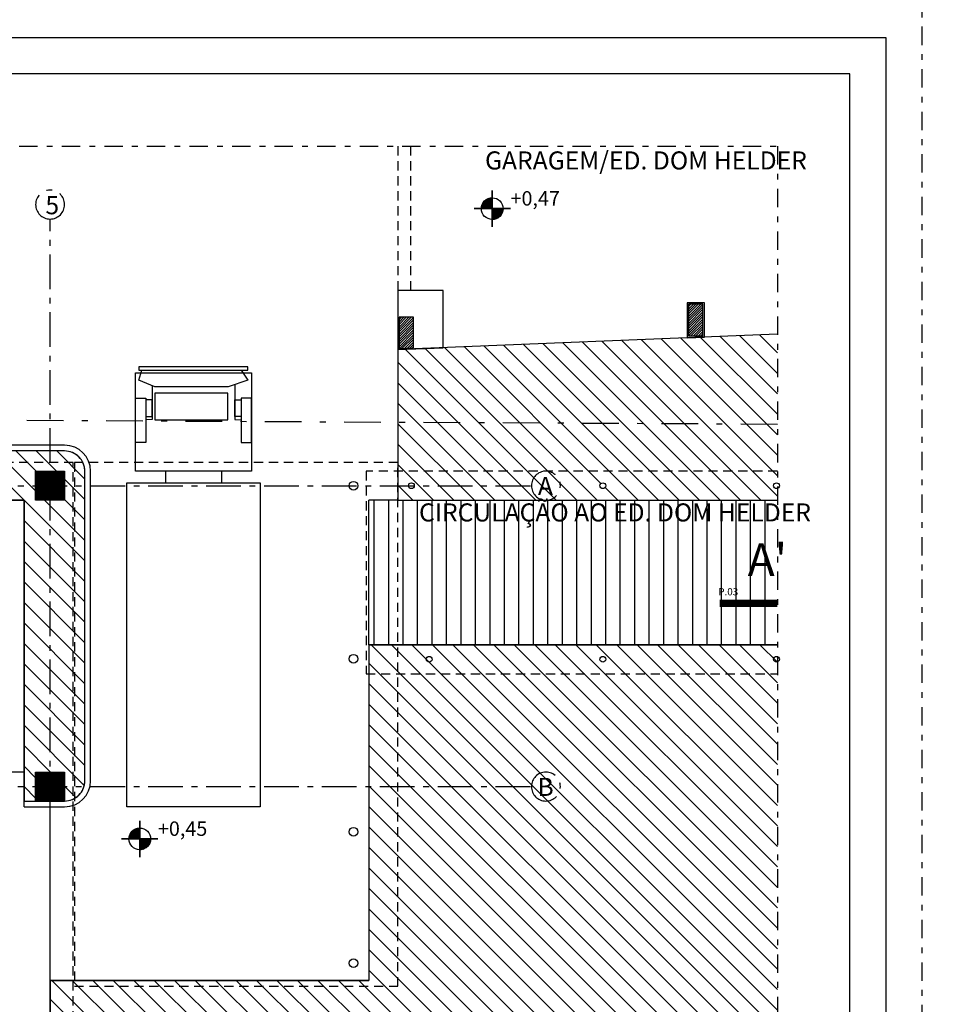
# Model space of a CAD drawing. Units: millimetres. Extents: x 4745 to 4974, y 976 to 1137.
# Drawn here: x 4844 to 4860, y 1032 to 1049 of the extents above; entities that cross this region are included whole.
import ezdxf

# ---------------------------------------------------------------- set-up
doc = ezdxf.new("R2010")
doc.units = ezdxf.units.MM
doc.header["$LTSCALE"] = 0.05
for name, pattern in [('ACAD_ISO10W100', [18, 12, -3, 0, -3]), ('DASHDOT', [25.4, 12.7, -6.35, 0, -6.35]), ('DASHDOT2', [12.7, 6.35, -3.175, 0, -3.175]), ('HIDDEN2', [4.7624999999999975, 3.174999999999998, -1.587499999999999])]:
    doc.linetypes.add(name, pattern=pattern)
for name, color, linetype in [('fino', 4, 'Continuous'), ('Hatch', 251, 'Continuous'), ('Molho', 30, 'Continuous'), ('Pilar', 6, 'Continuous'), ('PROJ', 2, 'HIDDEN2'), ('Terreno', 210, 'ACAD_ISO10W100'), ('Texto', 3, 'Continuous'), ('Veículos', 171, 'Continuous')]:
    doc.layers.add(name, color=color, linetype=linetype)
doc.layers.add('Jardins', color=62, linetype='Continuous', lineweight=30)
doc.styles.add('ARIAL', font='arial.ttf')
doc.styles.add('ArialNarrow', font='ARIALN.TTF')
doc.styles.add('R80', font='romans.shx')
pattern_1 = [(315, (0, 0), (0.1767766952966369, 0.1767766952966368), [])]

# ---------------------------------------------------------------- blocks, each defined once
blk = doc.blocks.new('Caminhão pequeno')
at = {"color": 0, "linetype": 'ByBlock', "lineweight": -2}
for p, q in [((1.800949081246699, 0.487897359241515), (2.000949109905775, 0.4878973993244244)), ((1.800949081245335, 0.4878973592424245), (2.000949109904411, 0.4878973993253339)), ((1.800949081246642, -0.4805208658331139), (2.000949109905719, -0.4805209059160234)), ((1.800949081245335, -0.4805208658320907), (2.000949109904354, -0.4805209059150002))]:
    blk.add_line(p, q, dxfattribs=at)
for points in [[(2.000949081246631, 1.153688206765196), (7.600949081246654, 1.153688206765082), (7.600949081246654, -1.146311793234872), (2.000949081246631, -1.146311793234872)], [(0, -0.9427631889882377), (0.05685812493811682, -0.9427631889882377), (0.05685812493811682, 0.9427631889883514), (0, 0.9427631889883514)], [(-1.307398633798584e-12, -0.9427631889874419), (0.05685812493686626, -0.9427631889874419), (0.05685812493663889, 0.9427631889891472), (-1.4210854715202e-12, 0.9427631889891472)], [(0.1009490812466538, 1.003688206765105), (1.800949081246699, 1.003688206765105), (1.800949081246642, -0.996311793234895), (0.1009490812466538, -0.996311793234895)], [(0.1009490812466538, 1.003688206765105), (0.1009490812466538, 1.003688206765105), (0.1009490812466538, 1.003688206765105), (0.1009490812466538, 1.003688206765105)], [(0.100949081245119, 1.003688206765901), (1.800949081245278, 1.003688206766014), (1.800949081245335, -0.9963117932339856), (0.1009490812454032, -0.9963117932340992)], [(0.100949081245119, 1.003688206765901), (0.100949081245119, 1.003688206765901), (0.100949081245119, 1.003688206765901), (0.100949081245119, 1.003688206765901)], [(0.5361409820206973, 0.8277624669146917), (1.30620861452644, 0.8277624669146917), (1.30620861452644, 1.003688286643182), (0.5361409820206973, 1.003688286643182)], [(0.5361409820192193, 0.8277624669154875), (1.306208614525076, 0.8277624669156012), (1.306208614525076, 1.003688286644092), (0.5361409820192193, 1.003688286643978)], [(0.568582282369789, 0.8277624261236269), (0.8528735015688653, 0.8277624261236269), (0.8528735015688653, 0.7153303008991543), (0.568582282369789, 0.7153303008991543)], [(0.5685822823683679, 0.8277624261245364), (0.8528735015673874, 0.8277624261245364), (0.8528735015675011, 0.7153303008999501), (0.5685822823683679, 0.7153303008999501)], [(0.5361409820206973, -0.8203859735062906), (1.30620861452644, -0.8203859735062906), (1.30620861452644, -0.9963117932347814), (0.5361409820206973, -0.9963117932347814)], [(0.536140982019333, -0.8203859735054948), (1.30620861452519, -0.8203859735053811), (1.30620861452519, -0.9963117932338719), (0.5361409820194467, -0.9963117932339856)], [(0.568582282369789, -0.8203859327152259), (0.8528735015688653, -0.8203859327152259), (0.8528735015688653, -0.7079538074907532), (0.568582282369789, -0.7079538074907532)], [(0.5685822823684816, -0.82038593271443), (0.8528735015676148, -0.8203859327143164), (0.8528735015675011, -0.7079538074899574), (0.5685822823685385, -0.7079538074898437)]]:
    blk.add_lwpolyline(points, close=True, dxfattribs=at)
for points in [[(7.600949081246654, -1.146311793234872), (2.000949081245324, -1.146311793233849), (2.00094908124521, 1.153688206766105), (7.600949081246654, 1.153688206766333)], [(0.05685812493811682, 0.8290467187417789), (0.2274328539251655, 0.942763198420721), (0.3411493388448434, 0.6016137587006369), (0.3411494169649814, -0.660916232553177), (0.2274329664969628, -0.9427631764116313), (0.05685823459316452, -0.8900067197893122)], [(0.05685812493669573, 0.8290467187425747), (0.2274328539237445, 0.9427631984216305), (0.3411493388433655, 0.6016137587015464), (0.3411494169637308, -0.6609162325523812), (0.2274329664956554, -0.9427631764108355), (0.05685823459191397, -0.8900067197885164)], [(0.3032438332394349, 0.715330270503955), (0.9097317345954252, 0.7153303040412311), (0.9107278887895518, 0.8290467701527859)], [(0.3032438332391507, 0.7153302705047508), (0.9097317345939473, 0.7153303040421406), (0.9107278887880739, 0.8290467701536954)], [(0.3221712345164747, -0.707953778142155), (0.9097317345954252, -0.70795381063283), (0.9107278887895518, -0.8216702767443849)], [(0.3221712345167589, -0.7079537781413592), (0.9097317345941178, -0.7079538106320342), (0.9107278887882444, -0.8216702767434754)]]:
    blk.add_lwpolyline(points, dxfattribs=at)
at = {"color": 0, "linetype": 'ByBlock', "lineweight": -2, "elevation": 1215.72703790029}
for points in [[(0.4523175908161647, -0.6609162264054476), (0.9130737086452427, -0.6609162264054476), (0.9130737086452427, 0.5997298487608305), (0.4523175908161647, 0.5997298487608305)], [(0.4523175908149142, -0.6609162264046518), (0.913073708644049, -0.6609162264046518), (0.9130737086437648, 0.59972984876174), (0.4523175908147437, 0.59972984876174)]]:
    blk.add_lwpolyline(points, close=True, dxfattribs=at)
blk = doc.blocks.new('Pilar 50x50')
at = {"linetype": 'ByBlock', "lineweight": -2, "transparency": 33554687}
h = blk.add_hatch(dxfattribs=at)
h.set_pattern_fill('_USER', color=151, scale=0.015, angle=45, pattern_type=0)
h.set_pattern_definition([(45, (-4868.695422197736, -1159.029287770217), (-0.01060660171779821, 0.01060660171779821), [])])
h.paths.add_polyline_path([(-0.25, 0.25), (0.25, 0.25), (0.25, -0.25), (-0.25, -0.25)])
at = {"color": 0, "linetype": 'ByBlock', "lineweight": -2}
blk.add_lwpolyline([(-0.25, 0.25), (0.25, 0.25), (0.25, -0.25), (-0.25, -0.25)], close=True, dxfattribs=at)
blk.add_point((0, 0), dxfattribs=at)
blk = doc.blocks.new('Estrutura')
at = {"color": 0, "lineweight": -2}
for p in [(29.99999999999909, 30.29999999999995), (29.99999999999909, 25.09999999999991)]:
    blk.add_blockref('Pilar 50x50', p, dxfattribs=at)

msp = doc.modelspace()

# ---------------------------------------------------------------- hatches: boundary and pattern name
at = {"layer": 'fino'}
h = msp.add_hatch(dxfattribs=at)
h.set_pattern_fill('_USER', color=256, scale=0.03, angle=44.99999999999999, pattern_type=0)
h.set_pattern_definition([(44.99999999999999, (1213.168705934786, -62.81819490944588), (-0.02121320343559642, 0.02121320343559643), [])])
h.paths.add_polyline_path([(4855.928583881072, 1044.538383379154), (4856.17858388113, 1044.538383379154), (4856.17858388113, 1043.988383378409), (4855.928583881072, 1043.988383378409)])
h = msp.add_hatch(dxfattribs=at)
h.set_pattern_fill('_USER', color=256, scale=0.03, angle=44.99999999999999, pattern_type=0)
h.set_pattern_definition([(44.99999999999999, (1208.168705933796, -63.04533840013289), (-0.02121320343559642, 0.02121320343559643), [])])
h.paths.add_polyline_path([(4850.928583880082, 1043.772993589395), (4851.178583880082, 1043.783028629689), (4851.178583880082, 1044.311239888467), (4850.928583880082, 1044.311239888467)])
at = {"layer": 'Jardins'}
h = msp.add_hatch(dxfattribs=at)
h.set_pattern_fill('_USER', color=62, scale=0.25, angle=315, pattern_type=0)
h.set_pattern_definition(pattern_1)
edge = h.paths.add_edge_path(flags=16)
edge.add_arc((4887.448583889159, 1041.40170911776), 0.05, 0, 360)
edge = h.paths.add_edge_path(flags=16)
edge.add_arc((4881.448583889159, 1041.40170911776), 0.05, 0, 360)
edge = h.paths.add_edge_path(flags=16)
edge.add_arc((4875.448583889159, 1041.40170911776), 0.05, 0, 360)
edge = h.paths.add_edge_path(flags=16)
edge.add_arc((4869.448583889159, 1041.40170911776), 0.05, 0, 360)
edge = h.paths.add_edge_path(flags=16)
edge.add_arc((4863.448583889159, 1041.40170911776), 0.05, 0, 360)
edge = h.paths.add_edge_path(flags=16)
edge.add_arc((4857.448583889159, 1041.40170911776), 0.05, 0, 360)
edge = h.paths.add_edge_path(flags=16)
edge.add_arc((4854.448583889159, 1041.40170911776), 0.05, 0, 360)
edge = h.paths.add_edge_path(flags=16)
edge.add_arc((4851.141789501401, 1041.40170911776), 0.05, 0, 360)
h.paths.add_polyline_path([(4857.464562688412, 1041.15170911776), (4857.464562688412, 1044.018466916008), (4850.908857076149, 1043.752459062593), (4850.908857076149, 1041.15170911776)])
h = msp.add_hatch(dxfattribs=at)
h.set_pattern_fill('_USER', color=62, scale=0.25, angle=315, pattern_type=0)
h.set_pattern_definition(pattern_1)
edge = h.paths.add_edge_path()
edge.add_arc((4845.152062688398, 1036.30170911776), 0.3500000000003638, 270.0000000001861, 360)
edge.add_line((4845.502062688399, 1036.30170911776), (4845.502062688399, 1041.651709117759))
edge.add_arc((4845.152062688398, 1041.651709117759), 0.3500000000003638, 0, 89.99999999996278)
edge.add_line((4845.152062688398, 1042.001709117759), (4819.652058361225, 1042.001709117759))
edge.add_arc((4819.652058361225, 1041.551709117759), 0.4500000000000455, 90, 270)
edge.add_line((4819.652058361225, 1041.101709117759), (4820.875547536796, 1041.101709117759))
edge.add_line((4820.875547536796, 1041.101709117759), (4820.875547536796, 1041.15170911776))
edge.add_line((4820.875547536796, 1041.15170911776), (4822.152058361225, 1041.15170911776))
edge.add_line((4822.152058361225, 1041.15170911776), (4822.152058361225, 1041.65170911776))
edge.add_line((4822.152058361225, 1041.65170911776), (4822.652058361225, 1041.65170911776))
edge.add_line((4822.652058361225, 1041.65170911776), (4822.652058361225, 1041.15170911776))
edge.add_line((4822.652058361225, 1041.15170911776), (4827.962126122671, 1041.15170911776))
edge.add_line((4827.962126122671, 1041.15170911776), (4829.652062688398, 1041.151709122367))
edge.add_line((4829.652062688398, 1041.151709122367), (4829.652062688398, 1041.65170911776))
edge.add_line((4829.652062688398, 1041.65170911776), (4830.152062688398, 1041.65170911776))
edge.add_line((4830.152062688398, 1041.65170911776), (4830.152062688398, 1041.151710760345))
edge.add_line((4830.152062688398, 1041.151710760345), (4836.152058361226, 1041.151710090011))
edge.add_line((4836.152058361226, 1041.151710090011), (4836.152058361226, 1041.65170911776))
edge.add_line((4836.152058361226, 1041.65170911776), (4836.652058361226, 1041.65170911776))
edge.add_line((4836.652058361226, 1041.65170911776), (4836.652058361226, 1041.15171003415))
edge.add_line((4836.652058361226, 1041.15171003415), (4838.652062688399, 1041.151709810704))
edge.add_line((4838.652062688399, 1041.151709810704), (4838.652062688399, 1041.65170911776))
edge.add_line((4838.652062688399, 1041.65170911776), (4839.152062688399, 1041.65170911776))
edge.add_line((4839.152062688399, 1041.65170911776), (4839.152062688399, 1041.151709754843))
edge.add_line((4839.152062688399, 1041.151709754843), (4844.452062688402, 1041.151709162714))
edge.add_line((4844.452062688402, 1041.151709162714), (4844.452062688402, 1036.451710738865))
edge.add_line((4844.452062688402, 1036.451710738865), (4844.452062688402, 1035.951709117759))
edge.add_line((4844.452062688402, 1035.951709117759), (4844.652062688399, 1035.951709117759))
edge.add_line((4844.652062688399, 1035.951709117759), (4844.652062688399, 1036.451709117759))
edge.add_line((4844.652062688399, 1036.451709117759), (4845.152062688399, 1036.451709117759))
edge.add_line((4845.152062688399, 1036.451709117759), (4845.152062688399, 1035.951709117759))
h = msp.add_hatch(dxfattribs=at)
h.set_pattern_fill('_USER', color=62, scale=0.25, angle=315, pattern_type=0)
h.set_pattern_definition([(315, (0, -274.4000000000109), (0.1767766952966369, 0.1767766952966368), [])])
edge = h.paths.add_edge_path()
edge.add_line((4857.464562688413, 1003.836364165278), (4857.464562688412, 1038.65170911776))
edge.add_line((4857.464562688412, 1038.65170911776), (4850.408857076149, 1038.65170911776))
edge.add_line((4850.408857076149, 1038.65170911776), (4850.408857076149, 1032.85170911776))
edge.add_line((4850.408857076149, 1032.85170911776), (4844.902062688398, 1032.85170911776))
edge.add_line((4844.902062688398, 1032.85170911776), (4844.902062688398, 1031.551709117759))
edge.add_line((4844.902062688398, 1031.551709117759), (4845.152062688399, 1031.551709117759))
edge.add_line((4845.152062688399, 1031.551709117759), (4845.152062688399, 1031.051709117759))
edge.add_line((4845.152062688399, 1031.051709117759), (4845.908857076151, 1031.05170911776))
edge.add_line((4845.908857076151, 1031.05170911776), (4845.908857076151, 1032.076709117757))
edge.add_line((4845.908857076151, 1032.076709117757), (4850.908857076149, 1032.076709117757))
edge.add_line((4850.908857076149, 1032.076709117757), (4850.908857076149, 1025.326709117762))
edge.add_line((4850.908857076149, 1025.326709117762), (4845.908857076151, 1025.326709117762))
edge.add_line((4845.908857076151, 1025.326709117762), (4845.908857076151, 1026.351709117759))
edge.add_line((4845.908857076151, 1026.351709117759), (4845.152062688399, 1026.351709117759))
edge.add_line((4845.152062688399, 1026.351709117759), (4845.152062688399, 1025.851709117759))
edge.add_line((4845.152062688399, 1025.851709117759), (4844.902062688398, 1025.851709117759))
edge.add_line((4844.902062688398, 1025.851709117759), (4844.902062688398, 1018.851709117759))
edge.add_line((4844.902062688398, 1018.851709117759), (4845.152062688399, 1018.851709117759))
edge.add_line((4845.152062688399, 1018.851709117759), (4845.152062688399, 1018.351709117759))
edge.add_line((4845.152062688399, 1018.351709117759), (4844.902062688398, 1018.351709117759))
edge.add_line((4844.902062688398, 1018.351709117759), (4844.902062688398, 1011.35170911776))
edge.add_line((4844.902062688398, 1011.35170911776), (4845.152062688399, 1011.35170911776))
edge.add_line((4845.152062688399, 1011.35170911776), (4845.152062688399, 1010.85170911776))
edge.add_line((4845.152062688399, 1010.85170911776), (4844.902062688398, 1010.85170911776))
edge.add_line((4844.902062688398, 1010.85170911776), (4844.902062688398, 1003.851709117759))
edge.add_line((4844.902062688398, 1003.851709117759), (4845.152062688399, 1003.851709117759))
edge.add_line((4845.152062688399, 1003.851709117759), (4845.152062688399, 1003.351709117759))
edge.add_line((4845.152062688399, 1003.351709117759), (4844.902062688398, 1003.351709117759))
edge.add_line((4844.902062688398, 1003.351709117759), (4844.902062688398, 996.3517091177591))
edge.add_line((4844.902062688398, 996.3517091177591), (4845.152062688399, 996.3517091177591))
edge.add_line((4845.152062688399, 996.3517091177591), (4845.152062688399, 995.8517091177591))
edge.add_line((4845.152062688399, 995.8517091177591), (4844.902062688398, 995.8517091177591))
edge.add_line((4844.902062688398, 995.8517091177591), (4844.902062688398, 991.1517091177593))
edge.add_line((4844.902062688398, 991.1517091177593), (4845.152062688399, 991.1517091177593))
edge.add_line((4845.152062688399, 991.1517091177593), (4845.152062688399, 990.6517091177593))
edge.add_line((4845.152062688399, 990.6517091177593), (4844.902062688398, 990.6517091177593))
edge.add_line((4844.902062688398, 990.6517091177593), (4844.652062688399, 990.6517091177593))
edge.add_line((4844.652062688399, 990.6517091177593), (4844.652062688399, 990.9017091177593))
edge.add_line((4844.652062688399, 990.9017091177593), (4840.252062688398, 990.9017091177593))
edge.add_line((4840.252062688398, 990.9017091177593), (4840.252062688398, 990.6517091177593))
edge.add_line((4840.252062688398, 990.6517091177593), (4840.002062688398, 990.6517091177593))
edge.add_line((4840.002062688398, 990.6517091177593), (4840.002062688398, 986.2517091177592))
edge.add_line((4840.002062688398, 986.2517091177592), (4840.252062688398, 986.2517091177592))
edge.add_line((4840.252062688398, 986.2517091177592), (4840.252062688398, 985.7517091177592))
edge.add_line((4840.252062688398, 985.7517091177592), (4839.752062688398, 985.7517091177592))
edge.add_line((4839.752062688398, 985.7517091177592), (4839.752062688398, 986.0017091177592))
edge.add_line((4839.752062688398, 986.0017091177592), (4830.202062688399, 986.0017091177592))
edge.add_line((4830.202062688399, 986.0017091177592), (4830.202062688399, 985.7517091177592))
edge.add_line((4830.202062688399, 985.7517091177592), (4829.602062688398, 985.7517091177592))
edge.add_line((4829.602062688398, 985.7517091177592), (4829.602062688398, 986.0017091177592))
edge.add_line((4829.602062688398, 986.0017091177592), (4822.652062688398, 986.0017091177592))
edge.add_line((4822.652062688398, 986.0017091177592), (4822.652062688398, 985.7517091177592))
edge.add_line((4822.652062688398, 985.7517091177592), (4822.152062688398, 985.7517091177592))
edge.add_line((4822.152062688398, 985.7517091177592), (4822.152062688398, 986.0017091177592))
edge.add_line((4822.152062688398, 986.0017091177592), (4815.2020626884, 986.0017091177592))
edge.add_line((4815.2020626884, 986.0017091177592), (4815.2020626884, 985.7517091177592))
edge.add_line((4815.2020626884, 985.7517091177592), (4814.6020626884, 985.7517091177592))
edge.add_line((4814.6020626884, 985.7517091177592), (4814.6020626884, 986.0017091177592))
edge.add_line((4814.6020626884, 986.0017091177592), (4807.652062688398, 986.0017091177592))
edge.add_line((4807.652062688398, 986.0017091177592), (4807.652062688398, 985.7517091177592))
edge.add_line((4807.652062688398, 985.7517091177592), (4807.152062688398, 985.7517091177592))
edge.add_line((4807.152062688398, 985.7517091177592), (4807.152062688398, 986.0017091177592))
edge.add_line((4807.152062688398, 986.0017091177592), (4800.202062688399, 986.0017091177592))
edge.add_line((4800.202062688399, 986.0017091177592), (4800.202062688399, 985.7517091177592))
edge.add_line((4800.202062688399, 985.7517091177592), (4799.602062688398, 985.7517091177592))
edge.add_line((4799.602062688398, 985.7517091177592), (4799.602062688398, 986.0017091177592))
edge.add_line((4799.602062688398, 986.0017091177592), (4790.052062688399, 986.0017091177592))
edge.add_line((4790.052062688399, 986.0017091177592), (4790.052062688399, 985.7517091177592))
edge.add_line((4790.052062688399, 985.7517091177592), (4789.552062688399, 985.7517091177592))
edge.add_line((4789.552062688399, 985.7517091177592), (4789.552062688399, 986.2517091177592))
edge.add_line((4789.552062688399, 986.2517091177592), (4789.802062688399, 986.2517091177592))
edge.add_line((4789.802062688399, 986.2517091177592), (4789.802062688399, 990.6517091177593))
edge.add_line((4789.802062688399, 990.6517091177593), (4789.552062688399, 990.6517091177593))
edge.add_line((4789.552062688399, 990.6517091177593), (4789.552062688399, 990.9017091177593))
edge.add_line((4789.552062688399, 990.9017091177593), (4785.152062688398, 990.9017091177593))
edge.add_line((4785.152062688398, 990.9017091177593), (4785.152062688398, 990.6517091177593))
edge.add_line((4785.152062688398, 990.6517091177593), (4784.652062688398, 990.6517091177593))
edge.add_line((4784.652062688398, 990.6517091177593), (4784.652062688398, 991.1517091177593))
edge.add_line((4784.652062688398, 991.1517091177593), (4784.902062688398, 991.1517091177593))
edge.add_line((4784.902062688398, 991.1517091177593), (4784.902062688398, 995.8517091177591))
edge.add_line((4784.902062688398, 995.8517091177591), (4784.652062688398, 995.8517091177591))
edge.add_line((4784.652062688398, 995.8517091177591), (4784.652062688398, 996.3517091177591))
edge.add_line((4784.652062688398, 996.3517091177591), (4784.902062688398, 996.3517091177591))
edge.add_line((4784.902062688398, 996.3517091177591), (4784.902062688398, 1003.351709117759))
edge.add_line((4784.902062688398, 1003.351709117759), (4784.652062688398, 1003.351709117759))
edge.add_line((4784.652062688398, 1003.351709117759), (4784.652062688398, 1003.851709117759))
edge.add_line((4784.652062688398, 1003.851709117759), (4784.902062688398, 1003.851709117759))
edge.add_line((4784.902062688398, 1003.851709117759), (4784.902062688398, 1010.85170911776))
edge.add_line((4784.902062688398, 1010.85170911776), (4784.652062688398, 1010.85170911776))
edge.add_line((4784.652062688398, 1010.85170911776), (4784.652062688398, 1011.35170911776))
edge.add_line((4784.652062688398, 1011.35170911776), (4784.902062688398, 1011.35170911776))
edge.add_line((4784.902062688398, 1011.35170911776), (4784.902062688398, 1018.351709117759))
edge.add_line((4784.902062688398, 1018.351709117759), (4784.652062688398, 1018.351709117759))
edge.add_line((4784.652062688398, 1018.351709117759), (4784.652062688398, 1018.851709117759))
edge.add_line((4784.652062688398, 1018.851709117759), (4784.902062688398, 1018.851709117759))
edge.add_line((4784.902062688398, 1018.851709117759), (4784.902062688398, 1025.851709117759))
edge.add_line((4784.902062688398, 1025.851709117759), (4784.652062688398, 1025.851709117759))
edge.add_line((4784.652062688398, 1025.851709117759), (4784.652062688398, 1025.951709117759))
edge.add_line((4784.652062688398, 1025.951709117759), (4784.502062688398, 1025.951709117759))
edge.add_line((4784.502062688398, 1025.951709117759), (4784.502062688398, 1025.941709118542))
edge.add_line((4784.502062688398, 1025.941709118542), (4784.162062688314, 1025.941709118542))
edge.add_line((4784.162062688314, 1025.941709118542), (4784.162062688314, 1025.951709117759))
edge.add_line((4784.162062688314, 1025.951709117759), (4780.905992763819, 1025.951709117759))
edge.add_line((4780.905992763819, 1025.951709117759), (4780.530712910135, 1016.828552635741))
edge.add_line((4780.530712910135, 1016.828552635741), (4780.081093145099, 1016.847047686218))
edge.add_line((4780.081093145099, 1016.847047686218), (4778.843764364697, 986.7672446475497))
edge.add_arc((4782.690511243307, 986.6090092156971), 3.849999999998861, 177.6444735507394, 269.8582548078422)
edge.add_line((4782.68098665986, 982.7590209972344), (4844.902062688398, 982.6050906999878))
edge.add_line((4844.902062688398, 982.6050906999878), (4848.762193815521, 982.5955410237409))
edge.add_line((4848.762193815521, 982.5955410237409), (4848.762193815521, 1003.836364165278))
edge.add_line((4848.762193815521, 1003.836364165278), (4857.464562688413, 1003.836364165278))
edge = h.paths.add_edge_path()
edge.add_line((4857.464562688412, 982.5740120127873), (4857.464562688412, 998.1752784618691))
edge.add_arc((4859.135730805197, 993.4628271756014), 5.000000000000455, 109.5259417228574, 179.9999999999948)
edge.add_line((4854.135730805196, 993.4628271756019), (4854.135730805197, 982.5822472943667))
edge.add_line((4854.135730805197, 982.5822472943667), (4857.464562688412, 982.5740120127873))
at = {"layer": 'Molho', "lineweight": -2}
h = msp.add_hatch(dxfattribs=at)
h.set_pattern_fill('_USER', color=32, scale=0.25, angle=90, pattern_type=0)
h.set_pattern_definition([(90, (0, -274.4000000000109), (-0.25, 1.530808498934192e-17), [])])
h.paths.add_polyline_path([(4857.464562688412, 1038.65170911776), (4857.464562688413, 1041.15170911776), (4850.408857076149, 1041.15170911776), (4850.408857076149, 1038.65170911776)])
at = {"layer": 'Texto'}
h = msp.add_hatch(dxfattribs=at)
h.set_pattern_fill('_USER', color=9, scale=0.003515624973962148, angle=45, style=0, pattern_type=0)
h.set_pattern_definition([(45, (4721.442626817601, 1203.97294380986), (-0.002485922259197414, 0.002485922259197415), [])])
h.paths.add_polyline_path([(4852.539490731649, 1046.376359275864, 0.4142135646451378), (4852.351990733046, 1046.188859277901), (4852.539490731649, 1046.188859278207)])
h.paths.add_polyline_path([(4852.726990730253, 1046.188859278513), (4852.539490731649, 1046.188859278207), (4852.539490731649, 1046.00135928055, 0.4142135454879979)])
h = msp.add_hatch(dxfattribs=at)
h.set_pattern_fill('_USER', color=9, scale=0.003515624973962148, angle=45, style=0, pattern_type=0)
h.set_pattern_definition([(45, (4715.352748817898, 1193.081416902207), (-0.002485922259197414, 0.002485922259197415), [])])
h.paths.add_polyline_path([(4846.449612731946, 1035.484832368211, 0.4142135646451378), (4846.262112733343, 1035.297332370249), (4846.449612731946, 1035.297332370554)])
h.paths.add_polyline_path([(4846.637112730549, 1035.29733237086), (4846.449612731946, 1035.297332370554), (4846.449612731946, 1035.109832372897, 0.4142135454879979)])

# ---------------------------------------------------------------- linework, layer by layer
at = {"lineweight": -2}
msp.add_line((4844.452062688402, 1041.151709162714), (4827.962126122675, 1041.15171100501), dxfattribs=at)
for q in [(4844.452062688402, 1041.151709162714), (4838.834266875204, 1036.451710526658)]:
    msp.add_line((4844.452062688402, 1036.451710738865), q)
for points in [[(4747.964562688387, 976.7669715063546), (4858.714562688394, 976.7669715063546), (4858.714562688394, 1048.516971506375), (4747.964562688387, 1048.516971506375)], [(4855.903583881049, 1043.955127796417), (4856.203583881153, 1043.967300758532), (4856.203583881153, 1044.563383379526), (4855.903583881049, 1044.563383379526)]]:
    msp.add_lwpolyline(points, close=True)
msp.add_lwpolyline([(4851.688710085539, 1043.784102799709), (4851.688710085539, 1043.784102799709), (4851.68870997583, 1044.777459062593), (4850.908857076149, 1044.777459062593), (4850.908857076149, 1043.752459062593), (4851.688710085539, 1043.784102799709)])
msp.add_lwpolyline([(4851.178583880082, 1044.311239888467), (4850.928583880024, 1044.311239888467), (4850.928583880024, 1043.772993589393), (4851.178583880082, 1043.783028629689)], close=True, dxfattribs=at)
for centre, radius in [((4850.141789501401, 1041.40170911776), 0.07500000000000001), ((4851.141789501401, 1041.40170911776), 0.05), ((4854.448583889159, 1041.40170911776), 0.05), ((4857.448583889159, 1041.40170911776), 0.05), ((4850.141789501401, 1038.411658057865), 0.07500000000000001), ((4851.448583889159, 1038.40170911776), 0.05), ((4854.448583889159, 1038.40170911776), 0.05), ((4857.448583889159, 1038.40170911776), 0.05), ((4850.141789501401, 1035.42160699797), 0.07500000000000001), ((4850.141789501401, 1033.15170911776), 0.07500000000000001)]:
    msp.add_circle(centre, radius)
at = {"layer": 'fino', "lineweight": -2}
for p, q in [((4857.464562688412, 1044.018466916008), (4850.908857076149, 1043.752459062593)), ((4850.908857076149, 1043.752459062593), (4850.908857076149, 1041.15170911776)), ((4845.152062688398, 1042.10170911776), (4819.652058361225, 1042.10170911776)), ((4845.152062688398, 1042.00170911776), (4819.652058361225, 1042.00170911776)), ((4845.502062688399, 1036.30170911776), (4845.502062688399, 1041.65170911776)), ((4845.602062688398, 1036.301709117758), (4845.602062688398, 1041.65170911776)), ((4850.908857076149, 1041.15170911776), (4850.408857076149, 1041.15170911776)), ((4850.408857076149, 1038.65170911776), (4850.408857076149, 1041.15170911776)), ((4850.908857076149, 1041.15170911776), (4857.464562688412, 1041.15170911776)), ((4850.408857076149, 1038.65170911776), (4857.464562688412, 1038.65170911776)), ((4850.408857076149, 1038.65170911776), (4850.408857076149, 1032.85170911776)), ((4844.452062688402, 1035.951709117759), (4845.152062688398, 1035.951709117759)), ((4844.452062688402, 1035.85170911776), (4845.152062688399, 1035.85170911776)), ((4844.902062688399, 1032.85170911776), (4850.408857076149, 1032.85170911776))]:
    msp.add_line(p, q, dxfattribs=at)
at = {"layer": 'fino'}
msp.add_lwpolyline([(4746.089562688387, 976.1419715063546), (4859.339562688394, 976.1419715063546), (4859.339562688394, 1049.141971506366), (4746.089562688387, 1049.141971506366)], close=True, dxfattribs=at)
at = {"layer": 'fino', "lineweight": -2}
msp.add_lwpolyline([(4844.652062688399, 1041.65170911776), (4845.152062688399, 1041.65170911776), (4845.152062688399, 1041.15170911776), (4844.652062688399, 1041.15170911776)], close=True, dxfattribs=at)
at = {"layer": 'fino', "linetype": 'ByBlock', "lineweight": -2}
for points in [[(4844.452062688402, 1035.85170911776), (4844.452062688402, 1036.451710738865)], [(4780.530712910135, 1016.828552635741), (4780.905992763819, 1025.951709117759), (4784.902062688398, 1025.951709117759), (4784.902062688398, 990.9017091177593), (4789.802062688399, 990.9017091177593), (4789.802062688399, 986.0017091177592), (4840.002062688398, 986.0017091177592), (4840.002062688398, 990.9017091177593), (4844.902062688398, 990.9017091177593), (4844.902062688398, 1035.951709117759)]]:
    msp.add_lwpolyline(points, dxfattribs=at)
at = {"layer": 'fino', "lineweight": -2}
for centre, radius, start, end in [((4845.152062688398, 1041.65170911776), 0.4500000000000455, 0, 90), ((4845.152062688398, 1041.65170911776), 0.3500000000001364, 0, 90), ((4845.152062688398, 1036.30170911776), 0.3500000000001364, 270, 0), ((4845.152062688399, 1036.301709117758), 0.4499999999989086, 270, 0)]:
    msp.add_arc(centre, radius, start, end, dxfattribs=at)
at = {"layer": 'Hatch', "linetype": 'DASHDOT2'}
for points in [[(4745.464562688387, 975.5169715063546), (4859.964562688394, 975.5169715063546), (4859.964562688394, 1049.766971506366), (4745.464562688387, 1049.766971506366)], [(4772.339562688387, 1047.266971506393), (4857.464562688412, 1047.266971506393), (4857.464562688412, 978.0169715063364), (4772.339562688387, 978.0169715063364)], [(4772.339562688387, 1047.266971506393), (4857.464562688412, 1047.266971506393), (4857.464562688412, 978.0169715063364), (4772.339562688387, 978.0169715063364)], [(4772.339562688387, 1047.266971506393), (4857.464562688412, 1047.266971506393), (4857.464562688412, 978.0169715063364), (4772.339562688387, 978.0169715063364)], [(4772.339562688387, 1047.266971506393), (4857.464562688412, 1047.266971506393), (4857.464562688412, 978.0169715063364), (4772.339562688387, 978.0169715063364)]]:
    msp.add_lwpolyline(points, close=True, dxfattribs=at)
at = {"layer": 'Jardins', "lineweight": -2}
for points in [[(4857.464562688412, 1044.018466916008), (4850.908857076149, 1043.752459062593), (4850.908857076149, 1041.15170911776), (4857.464562688412, 1041.15170911776)], [(4857.464562688412, 1038.65170911776), (4850.408857076149, 1038.65170911776), (4850.408857076149, 1032.85170911776), (4844.902062688398, 1032.85170911776), (4844.902062688398, 1031.551709117759), (4845.152062688399, 1031.551709117759), (4845.152062688399, 1031.051709117759), (4845.908857076151, 1031.05170911776), (4845.908857076151, 1032.076709117757), (4850.908857076149, 1032.076709117757), (4850.908857076149, 1025.326709117762), (4845.908857076151, 1025.326709117762), (4845.908857076151, 1026.351709117759), (4845.152062688399, 1026.351709117759), (4845.152062688399, 1025.851709117759), (4844.902062688398, 1025.851709117759), (4844.902062688398, 1018.851709117759), (4845.152062688399, 1018.851709117759), (4845.152062688399, 1018.351709117759), (4844.902062688398, 1018.351709117759), (4844.902062688398, 1011.35170911776)]]:
    msp.add_lwpolyline(points, dxfattribs=at)
msp.add_lwpolyline([(4839.152062688399, 1041.151709754843), (4844.452062688402, 1041.151709162714), (4844.452062688402, 1036.451710738865), (4844.452062688402, 1035.951709117759), (4844.652062688399, 1035.951709117759), (4844.652062688399, 1036.451709117759), (4845.152062688399, 1036.451709117759), (4845.152062688399, 1035.951709117759), (4845.152062688399, 1035.951709117759, 0.414213562373095), (4845.502062688399, 1036.301709117759), (4845.502062688399, 1041.65170911776, 0.4142135623730976), (4845.152062688398, 1042.00170911776), (4819.652058361225, 1042.001709117759, 1)], format="xyb", dxfattribs=at)
at = {"layer": 'Pilar'}
msp.add_lwpolyline([(4855.928583881072, 1043.988383378409), (4856.17858388113, 1043.988383378409), (4856.17858388113, 1044.538383379154), (4855.928583881072, 1044.538383379154)], close=True, dxfattribs=at)
at = {"layer": 'PROJ', "lineweight": -2}
for p, q in [((4850.908857076149, 1047.266971506393), (4850.908857076149, 1044.777459062593)), ((4851.128857076149, 1047.266971506393), (4851.128857076149, 1044.777459062593))]:
    msp.add_line(p, q, dxfattribs=at)
at = {"layer": 'PROJ', "color": 6, "linetype": 'ACAD_ISO10W100'}
for points in [[(4844.901812688242, 978.7983145858896, 3999.999249866276), (4844.902062688399, 978.7983147108905), (4844.902062688399, 1046.009845986426, 3999.999249866276), (4844.901812688242, 1046.009846111427)], [(4773.596687937818, 1041.401959117771, 3999.999249866276), (4773.596688062848, 1041.40170911776), (4853.214562676531, 1041.40170911776, 3999.999249866276), (4853.214562801561, 1041.401959117771)], [(4773.596687937818, 1036.201959117772, 3999.999249866276), (4773.596688062848, 1036.20170911776), (4853.214562676531, 1036.20170911776, 3999.999249866276), (4853.214562801561, 1036.201959117772)]]:
    msp.add_lwpolyline(points, format="xyb", dxfattribs=at)
at = {"layer": 'PROJ', "lineweight": -2}
msp.add_lwpolyline([(4784.502062688399, 1041.80170911776), (4784.502062688399, 990.5017091177592), (4789.402062688398, 990.5017091177592), (4789.402062688398, 985.6017091177591), (4840.402062688395, 985.6017091177591), (4840.402062688395, 990.5017091177592), (4845.302062688399, 990.5017091177592), (4845.302062688399, 1041.80170911776)], close=True, dxfattribs=at)
at = {"layer": 'PROJ'}
msp.add_lwpolyline([(4845.322062688399, 1032.75170911776), (4850.908857076149, 1032.75170911776), (4850.908857076149, 1041.80170911776), (4845.322062688399, 1041.80170911776)], close=True, dxfattribs=at)
msp.add_lwpolyline([(4857.464562688412, 1041.65170911776), (4850.358857076149, 1041.65170911776), (4850.358857076149, 1038.15170911776), (4857.464562688412, 1038.15170911776)], dxfattribs=at)
at = {"layer": 'PROJ', "color": 3, "linetype": 'DASHDOT'}
msp.add_lwpolyline([(4773.096688070353, 1039.369715216311, 0.125, 0.125, 0), (4774.097455602157, 1039.369715216311, 0, 0, 0), (4856.463795156607, 1039.369715216311, 0.125, 0.125, 0), (4857.464562688412, 1039.369715216311, 0, 0, 0)], format="xyseb", dxfattribs=at)
at = {"layer": 'Terreno', "color": 5, "linetype": 'DASHDOT'}
msp.add_lwpolyline([(4857.464562688412, 1042.461410459794), (4780.910691969823, 1042.845652256796), (4778.523463780712, 982.6193059406742), (4857.464562688412, 982.4240115704299)], dxfattribs=at)
at = {"layer": 'Texto', "color": 9}
for points in [[(4852.851990742476, 1046.188859275602), (4852.851990742476, 1046.188859275602), (4852.851990742476, 1046.188859275602), (4852.851990740497, 1046.188859279124), (4852.851990742476, 1046.188859275602), (4852.726990730253, 1046.188859278978, -0.4142135461359777), (4852.539490731649, 1046.001359280608), (4852.539490730136, 1045.876359283722), (4852.539490731649, 1046.001359280608, -0.4142135463498139), (4852.351990733046, 1046.18885927796), (4852.539490731649, 1046.188859278978), (4852.539490731649, 1046.188859278978), (4852.539490731649, 1046.188859278978), (4852.539490730136, 1045.876359283722), (4852.53949073619, 1046.501359283722), (4852.53949073619, 1046.501359283722), (4852.539490731649, 1046.188859278978), (4852.851990742476, 1046.188859275602), (4852.351990733046, 1046.18885927796), (4852.226990736073, 1046.188859277392), (4852.226990736073, 1046.188859277392), (4852.226990736073, 1046.188859277392), (4852.226990736073, 1046.188859277392), (4852.351990733046, 1046.18885927796, -0.4142135631496172), (4852.539490730718, 1046.376359275922), (4852.53949073619, 1046.501359283722), (4852.539490730718, 1046.376359275922, -0.4142135645555517), (4852.726990730253, 1046.188859278978), (4852.726990730253, 1046.188859278978), (4852.851990742476, 1046.188859275602), (4852.851990742476, 1046.188859275602), (4852.851990742476, 1046.188859275602), (4852.851990742476, 1046.188859275602)], [(4846.762112742773, 1035.297332367949), (4846.762112742773, 1035.297332367949), (4846.762112742773, 1035.297332367949), (4846.762112740794, 1035.297332371471), (4846.762112742773, 1035.297332367949), (4846.637112730549, 1035.297332371325, -0.4142135461359777), (4846.449612731946, 1035.109832372955), (4846.449612730433, 1034.984832376069), (4846.449612731946, 1035.109832372955, -0.4142135463498139), (4846.262112733343, 1035.297332370307), (4846.449612731946, 1035.297332371325), (4846.449612731946, 1035.297332371325), (4846.449612731946, 1035.297332371325), (4846.449612730433, 1034.984832376069), (4846.449612736486, 1035.609832376069), (4846.449612736486, 1035.609832376069), (4846.449612731946, 1035.297332371325), (4846.762112742773, 1035.297332367949), (4846.262112733343, 1035.297332370307), (4846.13711273637, 1035.297332369739), (4846.13711273637, 1035.297332369739), (4846.13711273637, 1035.297332369739), (4846.13711273637, 1035.297332369739), (4846.262112733343, 1035.297332370307, -0.4142135631496172), (4846.449612731015, 1035.48483236827), (4846.449612736486, 1035.609832376069), (4846.449612731015, 1035.48483236827, -0.4142135645555517), (4846.637112730549, 1035.297332371325), (4846.637112730549, 1035.297332371325), (4846.762112742773, 1035.297332367949), (4846.762112742773, 1035.297332367949), (4846.762112742773, 1035.297332367949), (4846.762112742773, 1035.297332367949)]]:
    msp.add_lwpolyline(points, format="xyb", dxfattribs=at)

# ---------------------------------------------------------------- block references
at = {"lineweight": -2}
msp.add_blockref('Estrutura', (4814.9020626884, 1011.10170911776), dxfattribs=at)
at = {"layer": 'Veículos', "linetype": 'ByBlock', "rotation": 269.9999999999999}
msp.add_blockref('Caminhão pequeno', (4847.37474865358, 1043.452658199006), dxfattribs=at)

# ---------------------------------------------------------------- texts
at = {"layer": 'Texto', "style": 'R80'}
for s, height, p in [('+0,47', 0.25, (4852.854543147359, 1046.241544511942)), ('P.03', 0.125, (4856.442279186373, 1039.506448577394)), ('+0,45', 0.25, (4846.764665147656, 1035.350017604289))]:
    msp.add_text(s, height=height, dxfattribs=at).set_placement(p)
at = {"layer": 'Texto', "color": 0, "linetype": 'ByBlock', "style": 'ArialNarrow'}
for s, p in [('5', (4844.82122530139, 1046.092412430856)), ('A', (4853.327031500186, 1041.240128066398)), ('B', (4853.319783887635, 1036.040128066398))]:
    msp.add_text(s, height=0.3125, dxfattribs=at).set_placement(p)
at = {"layer": 'Texto', "color": 7, "style": 'ARIAL'}
msp.add_text("A'", height=0.5625000000000004, dxfattribs=at).set_placement((4856.950327711802, 1039.840285470292))
at = {"layer": 'Texto', "color": 0, "linetype": 'ByBlock', "char_height": 0.3125, "width": 21.80795008205678, "attachment_point": 1, "style": 'ArialNarrow'}
for s, insert in [('GARAGEM/ED. DOM HELDER', (4852.413723043084, 1047.178403464705)), ('CIRCULAÇÃO AO ED. DOM HELDER', (4851.273674573742, 1041.09556151346))]:
    msp.add_mtext(s, dxfattribs=dict(at, insert=insert))

doc.saveas('drawing.dxf')
